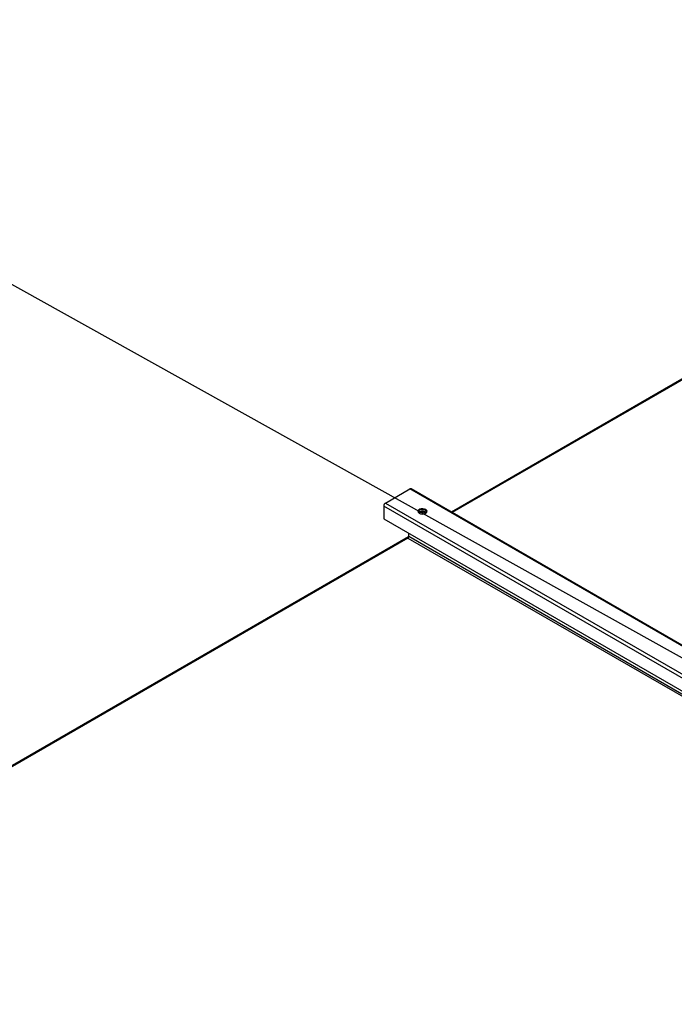
# Model space of a CAD drawing. Units: inches. Extents: x 2 to 540, y 2 to 407.
# Drawn here: x 364 to 379, y 346 to 369 of the extents above; entities that cross this region are included whole.
import ezdxf

# ---------------------------------------------------------------- set-up
doc = ezdxf.new("R2010")
doc.units = ezdxf.units.IN
doc.header["$LTSCALE"] = 48
doc.header["$MEASUREMENT"] = 0
doc.layers.add('FORMAT', color=7, linetype='Continuous')

msp = doc.modelspace()

# ---------------------------------------------------------------- linework, layer by layer
at = {"color": 7, "linetype": 'Continuous', "lineweight": 25}
for p, q in [((381.7314104, 361.7792652), (374.0159441, 357.3263209)), ((381.7423853, 361.7661909), (374.0327582, 357.3166167)), ((372.4647378, 357.5410565), (373.0374943, 357.8716202)), ((392.3839947, 346.7058805), (373.0374943, 357.8716202)), ((392.4137586, 346.7081108), (373.0662009, 357.8744607)), ((372.4647378, 357.5410565), (391.4875672, 346.562122)), ((372.4241296, 357.4707212), (372.4241296, 357.1676305)), ((391.3737298, 346.5340506), (372.4241296, 357.4707212)), ((373.3903911, 357.3088393), (373.4052441, 357.2970811)), ((372.4241296, 357.1676305), (391.0281683, 346.4303991)), ((373.0057572, 356.7432964), (345.596075, 340.9239301)), ((372.9938557, 356.7170191), (345.6128891, 340.9142259)), ((372.9938557, 356.7170191), (390.8954263, 346.3852137)), ((373.0126445, 356.7495623), (373.0126445, 356.827972)), ((390.9416652, 346.4019143), (373.0126445, 356.7495623))]:
    msp.add_line(p, q, dxfattribs=at)
at = {"color": 7, "linetype": 'Continuous', "lineweight": 25, "flags": 128}
for points in [[(373.4114527, 357.3878429), (373.3809718, 357.4001609), (373.3450294, 357.4057192), (373.3079607, 357.4038475), (373.2742367, 357.3947714), (373.247925, 357.3795858), (373.2321992, 357.3601221), (373.2289562, 357.3387281), (373.2385869, 357.3179841), (373.2599299, 357.3003922), (373.2904108, 357.2880742), (373.3263532, 357.2825159), (373.3634219, 357.2843876), (373.3971459, 357.2934637), (373.4234576, 357.3086493), (373.4391834, 357.328113), (373.4424264, 357.349507), (373.4327957, 357.370251), (373.4114527, 357.3878429)], [(373.4114527, 357.3626437), (373.3809718, 357.3749617), (373.3450294, 357.38052), (373.3079607, 357.3786483), (373.2742367, 357.3695722), (373.247925, 357.3543866), (373.2321992, 357.3349229), (373.2307961, 357.3315179)], [(373.4142127, 357.3020454), (373.4080426, 357.3187919), (373.3903911, 357.3340385), (373.3639737, 357.344226), (373.3328124, 357.3478034), (373.301651, 357.344226), (373.2752337, 357.3340385), (373.2575822, 357.3187919), (373.2518157, 357.3056411)], [(373.4405865, 357.3315179), (373.4327957, 357.3450518), (373.4114527, 357.3626437)], [(373.0057572, 356.7432964), (373.0119031, 356.7455729), (373.0123629, 356.7456571)]]:
    msp.add_lwpolyline(points, dxfattribs=at)
at = {"color": 7, "linetype": 'Continuous', "lineweight": 25}
for centre, radius, start, end in [((373.0543116, 357.8481378), 0.0288833, 65.69270083, 125.60910082), ((372.5122857, 357.4667145), 0.088247, 122.60229272, 177.39770571), ((373.3336889, 357.2073316), 0.116271, 60.81231347, 127.89743919), ((372.9718559, 356.7514162), 0.0408307, 302.60229272, 357.39770571)]:
    msp.add_arc(centre, radius, start, end, dxfattribs=at)
at = {"layer": 'FORMAT'}
msp.add_line((390.3197213, 347.8291749), (352.4658102, 368.923206), dxfattribs=at)

doc.saveas('drawing.dxf')
